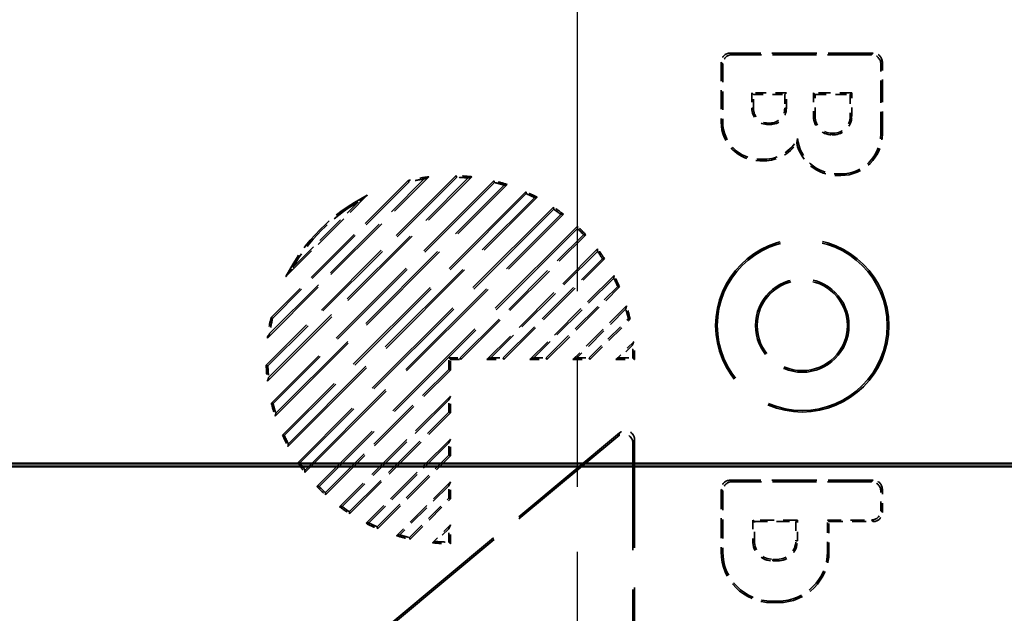
# Model space of a CAD drawing. Units: millimetres. Extents: x 1 to 593, y 1 to 419.
# Drawn here: x 403 to 414, y 202 to 208 of the extents above; entities that cross this region are included whole.
import ezdxf

# ---------------------------------------------------------------- set-up
doc = ezdxf.new("R2010")
doc.units = ezdxf.units.MM
for name, pattern in [('CHAIN', [0.3543, 0.2362, -0.0295, 0.0591, -0.0295]), ('DASH_DOT', [0.37, 0.24, -0.06, 0.01, -0.06]), ('DASHED', [0.2067, 0.1654, -0.0413])]:
    doc.linetypes.add(name, pattern=pattern)
for name, color, linetype, lineweight in [('Mittellinie (ISO)', 1, 'DASH_DOT', 25), ('Sichtbar (ISO)', 7, 'Continuous', 50), ('Verdeckt (ISO)', 5, 'DASHED', 35), ('Verdeckt schmal (ISO)', 5, 'DASHED', 35)]:
    doc.layers.add(name, color=color, linetype=linetype, lineweight=lineweight)

msp = doc.modelspace()

# ---------------------------------------------------------------- linework, layer by layer
at = {"layer": 'Mittellinie (ISO)', "linetype": 'CHAIN', "ltscale": 23.990969}
msp.add_line((408.8993468, 171.3122138), (408.8993468, 282.5623774), dxfattribs=at)
at = {"layer": 'Sichtbar (ISO)'}
for p, q in [((440.8993468, 203.4372956), (376.8993468, 203.4372956)), ((440.9307914, 203.4058509), (376.8679021, 203.4058509))]:
    msp.add_line(p, q, dxfattribs=at)
at = {"layer": 'Verdeckt (ISO)', "ltscale": 2.953629}
for p, q in [((412.1097273, 207.8972956), (410.5589662, 207.8972956)), ((412.1097273, 203.2572956), (410.5589662, 203.2572956))]:
    msp.add_line(p, q, dxfattribs=at)
at = {"layer": 'Verdeckt (ISO)', "ltscale": 2.886974}
for p, q in [((412.0922296, 207.8797979), (410.576464, 207.8797979)), ((412.0922296, 203.2397979), (410.576464, 203.2397979))]:
    msp.add_line(p, q, dxfattribs=at)
at = {"layer": 'Verdeckt (ISO)', "ltscale": 1.238678}
msp.add_line((410.4593468, 207.7976761), (410.4593468, 207.1472956), dxfattribs=at)
at = {"layer": 'Verdeckt (ISO)', "ltscale": 1.20535}
msp.add_line((410.4768445, 207.7801784), (410.4768445, 207.1472956), dxfattribs=at)
at = {"layer": 'Verdeckt (ISO)', "ltscale": 1.45296}
msp.add_line((412.191849, 207.0172956), (412.191849, 207.7801784), dxfattribs=at)
at = {"layer": 'Verdeckt (ISO)', "ltscale": 1.486288}
msp.add_line((412.2093468, 207.0172956), (412.2093468, 207.7976761), dxfattribs=at)
at = {"layer": 'Verdeckt (ISO)', "ltscale": 0.714153}
msp.add_line((411.1668445, 207.4647933), (410.791849, 207.4647933), dxfattribs=at)
at = {"layer": 'Verdeckt (ISO)', "ltscale": 0.383744}
for p, q in [((410.8093468, 207.4472956), (410.791849, 207.4647933)), ((411.1493468, 207.4472956), (411.1668445, 207.4647933)), ((411.4793468, 207.4472956), (411.461849, 207.4647933)), ((411.8593468, 207.4472956), (411.8768445, 207.4647933)), ((407.5193468, 204.5672956), (407.501849, 204.5847933)), ((410.8193468, 202.8072956), (410.801849, 202.8247933)), ((411.2693468, 202.8072956), (411.2868445, 202.8247933)), ((411.6293468, 202.8072956), (411.611849, 202.8247933))]:
    msp.add_line(p, q, dxfattribs=at)
at = {"layer": 'Verdeckt (ISO)', "ltscale": 0.318932}
for p, q in [((410.791849, 207.4647933), (410.791849, 207.2972956)), ((411.1668445, 207.2972956), (411.1668445, 207.4647933))]:
    msp.add_line(p, q, dxfattribs=at)
at = {"layer": 'Verdeckt (ISO)', "ltscale": 0.647497}
msp.add_line((410.8093468, 207.4472956), (411.1493468, 207.4472956), dxfattribs=at)
at = {"layer": 'Verdeckt (ISO)', "ltscale": 0.285604}
for p, q in [((410.8093468, 207.2972956), (410.8093468, 207.4472956)), ((411.1493468, 207.4472956), (411.1493468, 207.2972956))]:
    msp.add_line(p, q, dxfattribs=at)
at = {"layer": 'Verdeckt (ISO)', "ltscale": 0.79034}
msp.add_line((411.8768445, 207.4647933), (411.461849, 207.4647933), dxfattribs=at)
at = {"layer": 'Verdeckt (ISO)', "ltscale": 0.490355}
for p, q in [((411.461849, 207.4647933), (411.461849, 207.2072956)), ((411.8768445, 207.2072956), (411.8768445, 207.4647933))]:
    msp.add_line(p, q, dxfattribs=at)
at = {"layer": 'Verdeckt (ISO)', "ltscale": 0.723685}
msp.add_line((411.4793468, 207.4472956), (411.8593468, 207.4472956), dxfattribs=at)
at = {"layer": 'Verdeckt (ISO)', "ltscale": 0.457027}
for p, q in [((411.4793468, 207.2072956), (411.4793468, 207.4472956)), ((411.8593468, 207.4472956), (411.8593468, 207.2072956))]:
    msp.add_line(p, q, dxfattribs=at)
at = {"layer": 'Verdeckt (ISO)', "ltscale": 0.037994}
for p, q in [((410.9893468, 207.1372956), (410.9693468, 207.1372956)), ((410.9693468, 207.1197979), (410.9893468, 207.1197979)), ((411.6793468, 207.0272956), (411.6593468, 207.0272956)), ((411.6593468, 207.0097979), (411.6793468, 207.0097979))]:
    msp.add_line(p, q, dxfattribs=at)
at = {"layer": 'Verdeckt (ISO)', "ltscale": 0.092419}
for p, q in [((410.8793468, 206.7447933), (410.9279211, 206.7447933)), ((410.8793468, 206.7272956), (410.9279211, 206.7272956))]:
    msp.add_line(p, q, dxfattribs=at)
at = {"layer": 'Verdeckt (ISO)', "ltscale": 5.550514}
msp.add_line((407.580926, 206.5663474), (405.520295, 204.5057164), dxfattribs=at)
at = {"layer": 'Verdeckt (ISO)', "ltscale": 5.977613}
msp.add_line((405.5329398, 204.3345135), (407.7521289, 206.5537025), dxfattribs=at)
at = {"layer": 'Verdeckt (ISO)', "ltscale": 4.719706}
msp.add_line((405.5330898, 204.8013539), (407.2852884, 206.5535526), dxfattribs=at)
at = {"layer": 'Verdeckt (ISO)', "ltscale": 5.521619}
msp.add_line((407.5879352, 206.548611), (405.5380313, 204.4987072), dxfattribs=at)
at = {"layer": 'Verdeckt (ISO)', "ltscale": 5.838365}
msp.add_line((405.5464147, 204.3727339), (407.7139085, 206.5402277), dxfattribs=at)
at = {"layer": 'Verdeckt (ISO)', "ltscale": 4.523571}
msp.add_line((405.5571241, 204.8501337), (407.2365086, 206.5295183), dxfattribs=at)
at = {"layer": 'Verdeckt (ISO)', "ltscale": 0.078472}
for p, q in [((411.718095, 206.5847933), (411.7593468, 206.5847933)), ((411.718095, 206.5672956), (411.7593468, 206.5672956))]:
    msp.add_line(p, q, dxfattribs=at)
at = {"layer": 'Verdeckt (ISO)', "ltscale": 4.013345}
msp.add_line((407.0622485, 206.5143603), (405.572282, 205.0243939), dxfattribs=at)
at = {"layer": 'Verdeckt (ISO)', "ltscale": 6.50761}
msp.add_line((407.9919292, 206.5106602), (405.5759822, 204.0947131), dxfattribs=at)
at = {"layer": 'Verdeckt (ISO)', "ltscale": 3.994315}
msp.add_line((407.0710888, 206.4984552), (405.5881872, 205.0155535), dxfattribs=at)
at = {"layer": 'Verdeckt (ISO)', "ltscale": 6.470045}
msp.add_line((407.997329, 206.4913144), (405.595328, 204.0893134), dxfattribs=at)
at = {"layer": 'Verdeckt (ISO)', "ltscale": 6.784364}
msp.add_line((405.6165345, 203.9514177), (408.1352247, 206.4701078), dxfattribs=at)
at = {"layer": 'Verdeckt (ISO)', "ltscale": 6.674565}
msp.add_line((405.6245429, 203.9841716), (408.1024708, 206.4620995), dxfattribs=at)
at = {"layer": 'Verdeckt (ISO)', "ltscale": 0.382413}
for p, q in [((407.0622485, 206.5143603), (407.0710888, 206.4984552)), ((405.572282, 205.0243939), (405.5881872, 205.0155535))]:
    msp.add_line(p, q, dxfattribs=at)
at = {"layer": 'Verdeckt (ISO)', "ltscale": 7.122447}
msp.add_line((408.3394016, 206.391442), (405.6952004, 203.7472408), dxfattribs=at)
at = {"layer": 'Verdeckt (ISO)', "ltscale": 7.076309}
msp.add_line((408.3432101, 206.3705051), (405.7161373, 203.7434322), dxfattribs=at)
at = {"layer": 'Verdeckt (ISO)', "ltscale": 2.378865}
msp.add_line((405.7342558, 205.4692104), (406.6174319, 206.3523865), dxfattribs=at)
at = {"layer": 'Verdeckt (ISO)', "ltscale": 7.291282}
msp.add_line((405.7557848, 203.6239775), (408.4626649, 206.3308576), dxfattribs=at)
at = {"layer": 'Verdeckt (ISO)', "ltscale": 7.200874}
msp.add_line((405.7601936, 203.6531318), (408.4335105, 206.3264488), dxfattribs=at)
at = {"layer": 'Verdeckt (ISO)', "ltscale": 1.91795}
msp.add_line((405.807439, 205.5671392), (406.5195032, 206.2792033), dxfattribs=at)
at = {"layer": 'Verdeckt (ISO)', "ltscale": 7.479903}
msp.add_line((408.6390986, 206.2244486), (405.8621938, 203.4475438), dxfattribs=at)
at = {"layer": 'Verdeckt (ISO)', "ltscale": 7.424707}
msp.add_line((408.6412256, 206.2018301), (405.8848123, 203.4454167), dxfattribs=at)
at = {"layer": 'Verdeckt (ISO)', "ltscale": 7.55893}
msp.add_line((405.9394486, 203.3409508), (408.7456916, 206.1471938), dxfattribs=at)
at = {"layer": 'Verdeckt (ISO)', "ltscale": 7.482968}
msp.add_line((405.941176, 203.3674238), (408.7192186, 206.1454663), dxfattribs=at)
at = {"layer": 'Verdeckt (ISO)', "ltscale": 7.616305}
msp.add_line((408.897763, 206.0164225), (406.0702199, 203.1888794), dxfattribs=at)
at = {"layer": 'Verdeckt (ISO)', "ltscale": 7.551016}
msp.add_line((408.8980166, 205.9919306), (406.0947118, 203.1886258), dxfattribs=at)
at = {"layer": 'Verdeckt (ISO)', "ltscale": 3.607908}
for p, q in [((407.6252361, 204.5847933), (408.9646865, 205.9242438)), ((406.1623986, 203.1219559), (407.501849, 204.4614063))]:
    msp.add_line(p, q, dxfattribs=at)
at = {"layer": 'Verdeckt (ISO)', "ltscale": 3.653869}
for p, q in [((407.6324839, 204.5672956), (408.988997, 205.9238088)), ((406.1628336, 203.0976453), (407.5193468, 204.4541585))]:
    msp.add_line(p, q, dxfattribs=at)
at = {"layer": 'Verdeckt (ISO)', "ltscale": 3.238461}
for p, q in [((409.1176224, 205.7695914), (407.9153266, 204.5672956)), ((407.5193468, 204.1713158), (406.317051, 202.96902))]:
    msp.add_line(p, q, dxfattribs=at)
at = {"layer": 'Verdeckt (ISO)', "ltscale": 3.119432}
for p, q in [((409.1156767, 205.7429002), (407.9575698, 204.5847933)), ((407.501849, 204.1290725), (406.3437422, 202.9709657))]:
    msp.add_line(p, q, dxfattribs=at)
at = {"layer": 'Verdeckt (ISO)', "ltscale": 2.906489}
for p, q in [((408.0919265, 204.5847933), (409.1709797, 205.6638465)), ((406.4227959, 202.9156627), (407.501849, 203.9947158))]:
    msp.add_line(p, q, dxfattribs=at)
at = {"layer": 'Verdeckt (ISO)', "ltscale": 2.947464}
for p, q in [((408.0991743, 204.5672956), (409.193439, 205.6615603)), ((406.4250821, 202.8932034), (407.5193468, 203.987468))]:
    msp.add_line(p, q, dxfattribs=at)
at = {"layer": 'Verdeckt (ISO)', "ltscale": 2.46592}
for p, q in [((409.2975115, 205.4827901), (408.382017, 204.5672956)), ((407.5193468, 203.7046253), (406.6038523, 202.7891309))]:
    msp.add_line(p, q, dxfattribs=at)
at = {"layer": 'Verdeckt (ISO)', "ltscale": 2.339499}
for p, q in [((409.2928219, 205.4533549), (408.4242603, 204.5847933)), ((407.501849, 203.6623821), (406.6332874, 202.7938205))]:
    msp.add_line(p, q, dxfattribs=at)
at = {"layer": 'Verdeckt (ISO)', "ltscale": 2.092994}
for p, q in [((408.558617, 204.5847933), (409.3356651, 205.3618414)), ((406.724801, 202.7509773), (407.501849, 203.5280254))]:
    msp.add_line(p, q, dxfattribs=at)
at = {"layer": 'Verdeckt (ISO)', "ltscale": 2.129472}
for p, q in [((408.5658648, 204.5672956), (409.3564551, 205.3578859)), ((406.7287565, 202.7301873), (407.5193468, 203.5207776))]:
    msp.add_line(p, q, dxfattribs=at)
at = {"layer": 'Verdeckt (ISO)', "ltscale": 1.571909}
for p, q in [((409.432306, 205.150894), (408.8487075, 204.5672956)), ((407.5193468, 203.2379348), (406.9357483, 202.6543364))]:
    msp.add_line(p, q, dxfattribs=at)
at = {"layer": 'Verdeckt (ISO)', "ltscale": 1.435478}
for p, q in [((409.4239001, 205.1177426), (408.8909508, 204.5847933)), ((407.501849, 203.1956916), (406.9688997, 202.6627423))]:
    msp.add_line(p, q, dxfattribs=at)
at = {"layer": 'Verdeckt (ISO)', "ltscale": 1.148047}
for p, q in [((409.0253075, 204.5847933), (409.4515501, 205.011036)), ((407.0756064, 202.6350923), (407.501849, 203.0613349))]:
    msp.add_line(p, q, dxfattribs=at)
at = {"layer": 'Verdeckt (ISO)', "ltscale": 1.180248}
for p, q in [((409.0325553, 204.5672956), (409.4707523, 205.0054926)), ((407.0811498, 202.6158901), (407.5193468, 203.0540871))]:
    msp.add_line(p, q, dxfattribs=at)
at = {"layer": 'Verdeckt (ISO)', "ltscale": 0.523738}
for p, q in [((409.5098695, 204.7617671), (409.315398, 204.5672956)), ((407.5193468, 202.7712444), (407.3248752, 202.5767728))]:
    msp.add_line(p, q, dxfattribs=at)
at = {"layer": 'Verdeckt (ISO)', "ltscale": 0.371873}
for p, q in [((409.4957341, 204.7228862), (409.3576413, 204.5847933)), ((407.501849, 202.7290011), (407.3637562, 202.5909083))]:
    msp.add_line(p, q, dxfattribs=at)
at = {"layer": 'Verdeckt (ISO)', "ltscale": 0.234915}
for p, q in [((407.501849, 204.5847933), (407.6252361, 204.5847933)), ((407.501849, 204.4614063), (407.501849, 204.5847933))]:
    msp.add_line(p, q, dxfattribs=at)
at = {"layer": 'Verdeckt (ISO)', "ltscale": 0.215392}
for p, q in [((407.5193468, 204.5672956), (407.6324839, 204.5672956)), ((407.5193468, 204.4541585), (407.5193468, 204.5672956))]:
    msp.add_line(p, q, dxfattribs=at)
at = {"layer": 'Verdeckt (ISO)', "ltscale": 0.382544}
for p, q in [((407.6324839, 204.5672956), (407.6252361, 204.5847933)), ((408.0991743, 204.5672956), (408.0919265, 204.5847933)), ((408.5658648, 204.5672956), (408.558617, 204.5847933)), ((409.0325553, 204.5672956), (409.0253075, 204.5847933)), ((407.5193468, 204.4541585), (407.501849, 204.4614063)), ((407.5193468, 203.987468), (407.501849, 203.9947158)), ((407.5193468, 203.5207776), (407.501849, 203.5280254)), ((407.5193468, 203.0540871), (407.501849, 203.0613349))]:
    msp.add_line(p, q, dxfattribs=at)
at = {"layer": 'Verdeckt (ISO)', "ltscale": 0.390668}
for p, q in [((407.9153266, 204.5672956), (407.9575698, 204.5847933)), ((408.382017, 204.5672956), (408.4242603, 204.5847933)), ((408.8487075, 204.5672956), (408.8909508, 204.5847933)), ((409.315398, 204.5672956), (409.3576413, 204.5847933)), ((407.5193468, 204.1713158), (407.501849, 204.1290725)), ((407.5193468, 203.7046253), (407.501849, 203.6623821)), ((407.5193468, 203.2379348), (407.501849, 203.1956916)), ((407.5193468, 202.7712444), (407.501849, 202.7290011))]:
    msp.add_line(p, q, dxfattribs=at)
at = {"layer": 'Verdeckt (ISO)', "ltscale": 0.350074}
for p, q in [((407.9153266, 204.5672956), (408.0991743, 204.5672956)), ((408.382017, 204.5672956), (408.5658648, 204.5672956)), ((408.8487075, 204.5672956), (409.0325553, 204.5672956)), ((407.5193468, 203.987468), (407.5193468, 204.1713158)), ((407.5193468, 203.5207776), (407.5193468, 203.7046253)), ((407.5193468, 203.0540871), (407.5193468, 203.2379348))]:
    msp.add_line(p, q, dxfattribs=at)
at = {"layer": 'Verdeckt (ISO)', "ltscale": 0.255809}
for p, q in [((407.9575698, 204.5847933), (408.0919265, 204.5847933)), ((408.4242603, 204.5847933), (408.558617, 204.5847933)), ((408.8909508, 204.5847933), (409.0253075, 204.5847933)), ((407.501849, 203.9947158), (407.501849, 204.1290725)), ((407.501849, 203.5280254), (407.501849, 203.6623821)), ((407.501849, 203.0613349), (407.501849, 203.1956916))]:
    msp.add_line(p, q, dxfattribs=at)
at = {"layer": 'Verdeckt (ISO)', "ltscale": 0.388361}
for p, q in [((409.315398, 204.5672956), (409.5193468, 204.5672956)), ((407.5193468, 202.5672956), (407.5193468, 202.7712444))]:
    msp.add_line(p, q, dxfattribs=at)
at = {"layer": 'Verdeckt (ISO)', "ltscale": 0.274425}
for p, q in [((409.3576413, 204.5847933), (409.5017718, 204.5847933)), ((407.501849, 202.5848705), (407.501849, 202.7290011))]:
    msp.add_line(p, q, dxfattribs=at)
at = {"layer": 'Verdeckt (ISO)', "ltscale": 8.618342}
msp.add_line((409.3559329, 203.7710467), (405.8805966, 200.8734286), dxfattribs=at)
at = {"layer": 'Verdeckt (ISO)', "ltscale": 8.455146}
msp.add_line((409.3384352, 203.7336758), (405.9289069, 200.8909263), dxfattribs=at)
at = {"layer": 'Verdeckt (ISO)', "ltscale": 10.385734}
msp.add_line((409.501849, 198.2044128), (409.501849, 203.6571623), dxfattribs=at)
at = {"layer": 'Verdeckt (ISO)', "ltscale": 10.490241}
msp.add_line((409.5193468, 198.1869151), (409.5193468, 203.6945331), dxfattribs=at)
at = {"layer": 'Verdeckt (ISO)', "ltscale": 1.295818}
msp.add_line((410.4593468, 203.1576761), (410.4593468, 202.4772956), dxfattribs=at)
at = {"layer": 'Verdeckt (ISO)', "ltscale": 1.262491}
msp.add_line((410.4768445, 203.1401784), (410.4768445, 202.4772956), dxfattribs=at)
at = {"layer": 'Verdeckt (ISO)', "ltscale": 0.410868}
msp.add_line((412.191849, 202.9244128), (412.191849, 203.1401784), dxfattribs=at)
at = {"layer": 'Verdeckt (ISO)', "ltscale": 0.477524}
msp.add_line((412.2093468, 202.9069151), (412.2093468, 203.1576761), dxfattribs=at)
at = {"layer": 'Verdeckt (ISO)', "ltscale": 0.923669}
msp.add_line((411.2868445, 202.8247933), (410.801849, 202.8247933), dxfattribs=at)
at = {"layer": 'Verdeckt (ISO)', "ltscale": 0.433214}
for p, q in [((410.801849, 202.8247933), (410.801849, 202.5972956)), ((411.2868445, 202.5972956), (411.2868445, 202.8247933))]:
    msp.add_line(p, q, dxfattribs=at)
at = {"layer": 'Verdeckt (ISO)', "ltscale": 0.857013}
msp.add_line((410.8193468, 202.8072956), (411.2693468, 202.8072956), dxfattribs=at)
at = {"layer": 'Verdeckt (ISO)', "ltscale": 0.399886}
for p, q in [((410.8193468, 202.5972956), (410.8193468, 202.8072956)), ((411.2693468, 202.8072956), (411.2693468, 202.5972956))]:
    msp.add_line(p, q, dxfattribs=at)
at = {"layer": 'Verdeckt (ISO)', "ltscale": 0.914879}
for p, q in [((411.611849, 202.8247933), (412.0922296, 202.8247933)), ((411.6293468, 202.8072956), (412.1097273, 202.8072956))]:
    msp.add_line(p, q, dxfattribs=at)
at = {"layer": 'Verdeckt (ISO)', "ltscale": 0.661778}
msp.add_line((411.611849, 202.4772956), (411.611849, 202.8247933), dxfattribs=at)
at = {"layer": 'Verdeckt (ISO)', "ltscale": 0.62845}
msp.add_line((411.6293468, 202.4772956), (411.6293468, 202.8072956), dxfattribs=at)
at = {"layer": 'Verdeckt (ISO)', "ltscale": 0.095135}
for p, q in [((411.0693468, 202.3972956), (411.0193468, 202.3972956)), ((411.0193468, 202.3797979), (411.0693468, 202.3797979))]:
    msp.add_line(p, q, dxfattribs=at)
at = {"layer": 'Verdeckt (ISO)', "ltscale": 0.133229}
for p, q in [((411.0093468, 201.9447933), (411.0793468, 201.9447933)), ((411.0093468, 201.9272956), (411.0793468, 201.9272956))]:
    msp.add_line(p, q, dxfattribs=at)
at = {"layer": 'Verdeckt (ISO)', "ltscale": 11.249408}
msp.add_circle((411.3393468, 204.9372956), 0.94, dxfattribs=at)
at = {"layer": 'Verdeckt (ISO)', "ltscale": 11.040003}
msp.add_circle((411.3393468, 204.9372956), 0.9225023, dxfattribs=at)
at = {"layer": 'Verdeckt (ISO)', "ltscale": 6.073411}
msp.add_circle((411.3393468, 204.9372956), 0.5074977, dxfattribs=at)
at = {"layer": 'Verdeckt (ISO)', "ltscale": 5.864005}
msp.add_circle((411.3393468, 204.9372956), 0.49, dxfattribs=at)
at = {"layer": 'Verdeckt (ISO)', "ltscale": 0.530954}
for centre, start, end in [((410.9693468, 207.2972956), 180, 270), ((410.9893468, 207.2972956), 270, 0)]:
    msp.add_arc(centre, 0.1774977, start, end, dxfattribs=at)
at = {"layer": 'Verdeckt (ISO)', "ltscale": 0.478602}
for centre, start, end in [((410.9693468, 207.2972956), 180, 270), ((410.9893468, 207.2972956), 270, 0)]:
    msp.add_arc(centre, 0.16, start, end, dxfattribs=at)
at = {"layer": 'Verdeckt (ISO)', "ltscale": 0.590792}
for centre, start, end in [((411.6593468, 207.2072956), 180, 270), ((411.6793468, 207.2072956), 270, 0)]:
    msp.add_arc(centre, 0.1974977, start, end, dxfattribs=at)
at = {"layer": 'Verdeckt (ISO)', "ltscale": 0.53844}
for centre, start, end in [((411.6593468, 207.2072956), 180, 270), ((411.6793468, 207.2072956), 270, 0)]:
    msp.add_arc(centre, 0.18, start, end, dxfattribs=at)
at = {"layer": 'Verdeckt (ISO)', "ltscale": 1.256494}
msp.add_arc((410.8793468, 207.1472956), 0.42, 180, 270, dxfattribs=at)
at = {"layer": 'Verdeckt (ISO)', "ltscale": 1.204143}
msp.add_arc((410.8793468, 207.1472956), 0.4025023, 180, 270, dxfattribs=at)
at = {"layer": 'Verdeckt (ISO)', "ltscale": 0.850642}
msp.add_arc((410.9279211, 207.1472956), 0.4025023, 270, 333.58086647, dxfattribs=at)
at = {"layer": 'Verdeckt (ISO)', "ltscale": 1.200202}
msp.add_arc((411.718095, 207.0172956), 0.4325023, 186.51685428, 270, dxfattribs=at)
at = {"layer": 'Verdeckt (ISO)', "ltscale": 1.293899}
msp.add_arc((411.7593468, 207.0172956), 0.4325023, 270, 0, dxfattribs=at)
at = {"layer": 'Verdeckt (ISO)', "ltscale": 1.346251}
msp.add_arc((411.7593468, 207.0172956), 0.45, 270, 0, dxfattribs=at)
at = {"layer": 'Verdeckt (ISO)', "ltscale": 0.792897}
msp.add_arc((410.9279211, 207.1472956), 0.42, 270, 326.79617747, dxfattribs=at)
at = {"layer": 'Verdeckt (ISO)', "ltscale": 1.154177}
msp.add_arc((411.718095, 207.0172956), 0.45, 192.83958841, 270, dxfattribs=at)
at = {"layer": 'Verdeckt (ISO)', "ltscale": 0.431463}
for start, end in [(96.72067826, 103.21166938), (166.78833062, 173.27932174)]:
    msp.add_arc((407.5193468, 204.5672956), 2, start, end, dxfattribs=at)
at = {"layer": 'Verdeckt (ISO)', "ltscale": 0.320578}
for start, end in [(98.20221815, 103.06799609), (166.93200391, 171.79778185)]:
    msp.add_arc((407.5193468, 204.5672956), 1.9825023, start, end, dxfattribs=at)
at = {"layer": 'Verdeckt (ISO)', "ltscale": 0.326978}
for start, end in [(83.31613447, 88.23560715), (181.76439285, 186.68386553)]:
    msp.add_arc((407.5193468, 204.5672956), 2, start, end, dxfattribs=at)
at = {"layer": 'Verdeckt (ISO)', "ltscale": 0.240412}
for start, end in [(84.36795691, 88.01734921), (181.98265079, 185.63204309)]:
    msp.add_arc((407.5193468, 204.5672956), 1.9825023, start, end, dxfattribs=at)
at = {"layer": 'Verdeckt (ISO)', "ltscale": 0.283619}
for start, end in [(72.06493423, 76.3322515), (193.6677485, 197.93506577)]:
    msp.add_arc((407.5193468, 204.5672956), 2, start, end, dxfattribs=at)
at = {"layer": 'Verdeckt (ISO)', "ltscale": 0.207777}
for start, end in [(72.89430398, 76.04850068), (193.95149932, 197.10569602)]:
    msp.add_arc((407.5193468, 204.5672956), 1.9825023, start, end, dxfattribs=at)
at = {"layer": 'Verdeckt (ISO)', "ltscale": 2.419325}
msp.add_arc((407.5193468, 204.5672956), 2, 116.80512766, 153.19487234, dxfattribs=at)
at = {"layer": 'Verdeckt (ISO)', "ltscale": 0.261557}
for start, end in [(61.85795602, 65.79344438), (204.20655562, 208.14204398)]:
    msp.add_arc((407.5193468, 204.5672956), 2, start, end, dxfattribs=at)
at = {"layer": 'Verdeckt (ISO)', "ltscale": 0.191294}
for start, end in [(62.54084744, 65.44494473), (204.55505527, 207.45915256)]:
    msp.add_arc((407.5193468, 204.5672956), 1.9825023, start, end, dxfattribs=at)
at = {"layer": 'Verdeckt (ISO)', "ltscale": 1.939193}
msp.add_arc((407.5193468, 204.5672956), 1.9825023, 120.28716083, 149.71283917, dxfattribs=at)
at = {"layer": 'Verdeckt (ISO)', "ltscale": 0.250689}
for start, end in [(52.18075578, 55.9527842), (214.0472158, 217.81924422)]:
    msp.add_arc((407.5193468, 204.5672956), 2, start, end, dxfattribs=at)
at = {"layer": 'Verdeckt (ISO)', "ltscale": 0.183203}
for start, end in [(52.75453428, 55.53585924), (214.46414076, 217.24546572)]:
    msp.add_arc((407.5193468, 204.5672956), 1.9825023, start, end, dxfattribs=at)
at = {"layer": 'Verdeckt (ISO)', "ltscale": 0.247561}
for start, end in [(42.70755722, 46.43254374), (223.56745626, 227.29244278)]:
    msp.add_arc((407.5193468, 204.5672956), 2, start, end, dxfattribs=at)
at = {"layer": 'Verdeckt (ISO)', "ltscale": 0.180877}
for start, end in [(43.19333895, 45.93938161), (224.06061839, 226.80666105)]:
    msp.add_arc((407.5193468, 204.5672956), 1.9825023, start, end, dxfattribs=at)
at = {"layer": 'Verdeckt (ISO)', "ltscale": 0.183679}
for start, end in [(33.58094955, 36.36949571), (233.63050429, 236.41905045)]:
    msp.add_arc((407.5193468, 204.5672956), 1.9825023, start, end, dxfattribs=at)
at = {"layer": 'Verdeckt (ISO)', "ltscale": 0.251329}
for start, end in [(33.17050095, 36.95215375), (233.04784625, 236.82949905)]:
    msp.add_arc((407.5193468, 204.5672956), 2, start, end, dxfattribs=at)
at = {"layer": 'Verdeckt (ISO)', "ltscale": 0.263017}
for start, end in [(23.28438272, 27.24183609), (242.75816391, 246.71561728)]:
    msp.add_arc((407.5193468, 204.5672956), 2, start, end, dxfattribs=at)
at = {"layer": 'Verdeckt (ISO)', "ltscale": 0.192383}
for start, end in [(23.62690324, 26.54751915), (243.45248085, 246.37309676)]:
    msp.add_arc((407.5193468, 204.5672956), 1.9825023, start, end, dxfattribs=at)
at = {"layer": 'Verdeckt (ISO)', "ltscale": 0.286431}
for start, end in [(12.65608859, 16.96570347), (253.03429653, 257.34391141)]:
    msp.add_arc((407.5193468, 204.5672956), 2, start, end, dxfattribs=at)
at = {"layer": 'Verdeckt (ISO)', "ltscale": 0.209883}
for start, end in [(12.9339948, 16.120158), (253.879842, 257.0660052)]:
    msp.add_arc((407.5193468, 204.5672956), 1.9825023, start, end, dxfattribs=at)
at = {"layer": 'Verdeckt (ISO)', "ltscale": 0.26323}
for start, end in [(0.50570396, 4.50131106), (265.49868894, 269.49429604)]:
    msp.add_arc((407.5193468, 204.5672956), 1.9825023, start, end, dxfattribs=at)
at = {"layer": 'Verdeckt (ISO)', "ltscale": 0.370895}
for start, end in [(0, 5.58001553), (264.41998447, 270)]:
    msp.add_arc((407.5193468, 204.5672956), 2, start, end, dxfattribs=at)
at = {"layer": 'Verdeckt (ISO)', "ltscale": 0.650629}
for centre, start, end in [((411.0193468, 202.5972956), 180, 270), ((411.0693468, 202.5972956), 270, 0)]:
    msp.add_arc(centre, 0.2174977, start, end, dxfattribs=at)
at = {"layer": 'Verdeckt (ISO)', "ltscale": 0.598278}
for centre, start, end in [((411.0193468, 202.5972956), 180, 270), ((411.0693468, 202.5972956), 270, 0)]:
    msp.add_arc(centre, 0.2, start, end, dxfattribs=at)
at = {"layer": 'Verdeckt (ISO)', "ltscale": 1.64544}
for centre, start, end in [((411.0093468, 202.4772956), 180, 270), ((411.0793468, 202.4772956), 270, 0)]:
    msp.add_arc(centre, 0.55, start, end, dxfattribs=at)
at = {"layer": 'Verdeckt (ISO)', "ltscale": 1.593088}
for centre, start, end in [((411.0093468, 202.4772956), 180, 270), ((411.0793468, 202.4772956), 270, 0)]:
    msp.add_arc(centre, 0.5325023, start, end, dxfattribs=at)
at = {"layer": 'Verdeckt (ISO)', "ltscale": 0.298052}
for centre, major_axis in [((410.5597288, 207.7969136), (-0.0712499, 0.0712499)), ((410.5772265, 207.7794159), (-0.0712499, 0.0712499)), ((412.0914671, 207.7794159), (0.0712499, 0.0712499)), ((412.1089648, 207.7969136), (0.0712499, 0.0712499)), ((410.5597288, 203.1569136), (-0.0712499, 0.0712499)), ((410.5772265, 203.1394159), (-0.0712499, 0.0712499)), ((412.0914671, 203.1394159), (0.0712499, 0.0712499)), ((412.1089648, 203.1569136), (0.0712499, 0.0712499)), ((412.0914671, 202.9251753), (0.0712499, -0.0712499)), ((412.1089648, 202.9076776), (0.0712499, -0.0712499))]:
    msp.add_ellipse(centre, major_axis=major_axis, ratio=0.9924325091, start_param=5.5015852421, end_param=7.0647853723, dxfattribs=at)
at = {"layer": 'Verdeckt (ISO)', "ltscale": 0.43136}
for centre in [(409.4014671, 203.6555338), (409.4189648, 203.6929046)]:
    msp.add_ellipse(centre, major_axis=(0.0432971, 0.0924719), ratio=0.9793719413, start_param=5.1583482219, end_param=7.4080223925, dxfattribs=at)
at = {"layer": 'Verdeckt (ISO)', "ltscale": 0.393465}
msp.add_open_spline([(411.2793468, 206.9172956), (411.2810174, 206.926597), (411.2827838, 206.9364847), (411.2858214, 206.9536263), (411.2870419, 206.9605398), (411.2883873, 206.9682085)], degree=3, knots=[-1.035700190872, -1.035700190872, -1.035700190872, -1.035700190872, -1.022728453207, -1.022728453207, -1.015378868553, -1.015378868553, -1.015378868553, -1.015378868553], dxfattribs=at)
at = {"layer": 'Verdeckt (ISO)', "ltscale": 0.394671}
for points in [[(407.2852884, 206.5535526), (407.2607673, 206.5416667), (407.2365086, 206.5295183)], [(405.5330898, 204.8013539), (405.5449757, 204.8258751), (405.5571241, 204.8501337)]]:
    msp.add_open_spline(points, degree=2, dxfattribs=at)
at = {"layer": 'Verdeckt (ISO)', "ltscale": 0.382567}
for points, weights in [([(407.580926, 206.5663474), (407.5844467, 206.5574631), (407.5879352, 206.548611)], [0.999999999932, 0.999999999622, 0.999999999932]), ([(405.520295, 204.5057164), (405.5291793, 204.5021957), (405.5380313, 204.4987072)], [0.999999999903, 0.999999999461, 0.999999999903])]:
    msp.add_rational_spline(points, weights, degree=2, dxfattribs=at)
at = {"layer": 'Verdeckt (ISO)', "ltscale": 0.388581}
for points in [[(407.7521289, 206.5537025), (407.7329458, 206.547038), (407.7139085, 206.5402277)], [(405.5329398, 204.3345135), (405.5396044, 204.3536966), (405.5464147, 204.3727339)]]:
    msp.add_open_spline(points, degree=2, dxfattribs=at)
at = {"layer": 'Verdeckt (ISO)', "ltscale": 0.382755}
for points, weights in [([(407.9919292, 206.5106602), (407.994647, 206.5009694), (407.997329, 206.4913144)], [0.999999999913, 0.999999999518, 0.999999999913]), ([(405.5759822, 204.0947131), (405.585673, 204.0919954), (405.595328, 204.0893134)], [1.00000000007, 1.00000000036, 1.00000000007])]:
    msp.add_rational_spline(points, weights, degree=2, dxfattribs=at)
at = {"layer": 'Verdeckt (ISO)', "ltscale": 0.386215}
for points in [[(408.1352247, 206.4701078), (408.1187972, 206.4661541), (408.1024708, 206.4620995)], [(405.6165345, 203.9514177), (405.6204883, 203.9678451), (405.6245429, 203.9841716)]]:
    msp.add_open_spline(points, degree=2, dxfattribs=at)
at = {"layer": 'Verdeckt (ISO)', "ltscale": 0.446539}
for points in [[(406.6174319, 206.3523865), (406.567804, 206.3164585), (406.5195032, 206.2792033)], [(405.7342558, 205.4692104), (405.7701839, 205.5188384), (405.807439, 205.5671392)]]:
    msp.add_open_spline(points, degree=2, dxfattribs=at)
at = {"layer": 'Verdeckt (ISO)', "ltscale": 0.38299}
msp.add_open_spline([(408.3394016, 206.391442), (408.3413259, 206.3809534), (408.3432101, 206.3705051)], degree=2, dxfattribs=at)
at = {"layer": 'Verdeckt (ISO)', "ltscale": 0.384957}
for points in [[(408.4626649, 206.3308576), (408.4480491, 206.3286918), (408.4335105, 206.3264488)], [(405.7557848, 203.6239775), (405.7579506, 203.6385932), (405.7601936, 203.6531318)]]:
    msp.add_open_spline(points, degree=2, dxfattribs=at)
at = {"layer": 'Verdeckt (ISO)', "ltscale": 0.383289}
for points in [[(408.6390986, 206.2244486), (408.640185, 206.2131164), (408.6412256, 206.2018301)], [(405.8621938, 203.4475438), (405.873526, 203.4464574), (405.8848123, 203.4454167)]]:
    msp.add_open_spline(points, degree=2, dxfattribs=at)
at = {"layer": 'Verdeckt (ISO)', "ltscale": 0.384176}
for points in [[(408.7456916, 206.1471938), (408.7324238, 206.1463613), (408.7192186, 206.1454663)], [(405.9394486, 203.3409508), (405.9402811, 203.3542185), (405.941176, 203.3674238)]]:
    msp.add_open_spline(points, degree=2, dxfattribs=at)
at = {"layer": 'Verdeckt (ISO)', "ltscale": 0.383685}
for points in [[(408.897763, 206.0164225), (408.8979164, 206.0041499), (408.8980166, 205.9919306)], [(406.0702199, 203.1888794), (406.0824925, 203.188726), (406.0947118, 203.1886258)]]:
    msp.add_open_spline(points, degree=2, dxfattribs=at)
at = {"layer": 'Verdeckt (ISO)', "ltscale": 0.383644}
for points in [[(408.988997, 205.9238088), (408.9768155, 205.9240525), (408.9646865, 205.9242438)], [(406.1628336, 203.0976453), (406.1625898, 203.1098268), (406.1623986, 203.1219559)]]:
    msp.add_open_spline(points, degree=2, dxfattribs=at)
at = {"layer": 'Verdeckt (ISO)', "ltscale": 0.384235}
for points in [[(409.1176224, 205.7695914), (409.1166813, 205.756214), (409.1156767, 205.7429002)], [(406.317051, 202.96902), (406.3304284, 202.9699611), (406.3437422, 202.9709657)]]:
    msp.add_open_spline(points, degree=2, dxfattribs=at)
at = {"layer": 'Verdeckt (ISO)', "ltscale": 0.383258}
for points in [[(409.193439, 205.6615603), (409.1821867, 205.662726), (409.1709797, 205.6638465)], [(406.4250821, 202.8932034), (406.4239164, 202.9044556), (406.4227959, 202.9156627)]]:
    msp.add_open_spline(points, degree=2, dxfattribs=at)
at = {"layer": 'Verdeckt (ISO)', "ltscale": 0.385047}
for points in [[(409.2975115, 205.4827901), (409.2952062, 205.4680331), (409.2928219, 205.4533549)], [(406.6038523, 202.7891309), (406.6186093, 202.7914362), (406.6332874, 202.7938205)]]:
    msp.add_open_spline(points, degree=2, dxfattribs=at)
at = {"layer": 'Verdeckt (ISO)', "ltscale": 0.382966}
for points in [[(409.3564551, 205.3578859), (409.3460402, 205.3598835), (409.3356651, 205.3618414)], [(406.7287565, 202.7301873), (406.7267588, 202.7406022), (406.724801, 202.7509773)]]:
    msp.add_open_spline(points, degree=2, dxfattribs=at)
at = {"layer": 'Verdeckt (ISO)', "ltscale": 0.386369}
for points in [[(409.432306, 205.150894), (409.4281549, 205.1342664), (409.4239001, 205.1177426)], [(406.9357483, 202.6543364), (406.952376, 202.6584874), (406.9688997, 202.6627423)]]:
    msp.add_open_spline(points, degree=2, dxfattribs=at)
at = {"layer": 'Verdeckt (ISO)', "ltscale": 0.382737}
msp.add_open_spline([(409.4707523, 205.0054926), (409.4611335, 205.008282), (409.4515501, 205.011036)], degree=2, dxfattribs=at)
at = {"layer": 'Verdeckt (ISO)', "ltscale": 0.388904}
for points in [[(409.5098695, 204.7617671), (409.5028778, 204.7422507), (409.4957341, 204.7228862)], [(407.3248752, 202.5767728), (407.3443917, 202.5837646), (407.3637562, 202.5909083)]]:
    msp.add_open_spline(points, degree=2, dxfattribs=at)
at = {"layer": 'Verdeckt (ISO)', "ltscale": 0.383757}
for points in [[(409.5193468, 204.5672956), (409.5105593, 204.5760831), (409.5017718, 204.5847933)], [(407.5193468, 202.5672956), (407.5105593, 202.5760831), (407.501849, 202.5848705)]]:
    msp.add_open_spline(points, degree=2, dxfattribs=at)
at = {"layer": 'Verdeckt (ISO)', "ltscale": 0.38299}
msp.add_rational_spline([(405.6952004, 203.7472408), (405.7056889, 203.7453164), (405.7161373, 203.7434322)], [1.00000000007, 1.00000000038, 1.00000000007], degree=2, dxfattribs=at)
at = {"layer": 'Verdeckt (ISO)', "ltscale": 0.382737}
msp.add_rational_spline([(407.0811498, 202.6158901), (407.0783604, 202.6255089), (407.0756064, 202.6350923)], [0.999999999892, 0.999999999397, 0.999999999891], degree=2, dxfattribs=at)
at = {"layer": 'Verdeckt schmal (ISO)', "ltscale": 0.383744}
for p, q in [((410.5589662, 207.8972956), (410.576464, 207.8797979)), ((412.0922296, 207.8797979), (412.1097273, 207.8972956)), ((410.4768445, 207.7801784), (410.4593468, 207.7976761)), ((412.2093468, 207.7976761), (412.191849, 207.7801784)), ((410.5589662, 203.2572956), (410.576464, 203.2397979)), ((412.0922296, 203.2397979), (412.1097273, 203.2572956)), ((410.4768445, 203.1401784), (410.4593468, 203.1576761)), ((412.2093468, 203.1576761), (412.191849, 203.1401784)), ((412.191849, 202.9244128), (412.2093468, 202.9069151)), ((412.1097273, 202.8072956), (412.0922296, 202.8247933))]:
    msp.add_line(p, q, dxfattribs=at)
at = {"layer": 'Verdeckt schmal (ISO)', "ltscale": 0.382294}
for p, q in [((410.8093468, 207.2972956), (410.791849, 207.2972956)), ((411.1493468, 207.2972956), (411.1668445, 207.2972956)), ((411.4793468, 207.2072956), (411.461849, 207.2072956)), ((411.8593468, 207.2072956), (411.8768445, 207.2072956)), ((410.4593468, 207.1472956), (410.4768445, 207.1472956)), ((410.9693468, 207.1372956), (410.9693468, 207.1197979)), ((410.9893468, 207.1372956), (410.9893468, 207.1197979)), ((411.6593468, 207.0272956), (411.6593468, 207.0097979)), ((411.6793468, 207.0272956), (411.6793468, 207.0097979)), ((412.2093468, 207.0172956), (412.191849, 207.0172956)), ((410.8793468, 206.7272956), (410.8793468, 206.7447933)), ((410.9279211, 206.7272956), (410.9279211, 206.7447933)), ((411.718095, 206.5672956), (411.718095, 206.5847933)), ((411.7593468, 206.5672956), (411.7593468, 206.5847933)), ((410.8193468, 202.5972956), (410.801849, 202.5972956)), ((411.2693468, 202.5972956), (411.2868445, 202.5972956)), ((410.4593468, 202.4772956), (410.4768445, 202.4772956)), ((411.6293468, 202.4772956), (411.611849, 202.4772956)), ((411.0193468, 202.3972956), (411.0193468, 202.3797979)), ((411.0693468, 202.3972956), (411.0693468, 202.3797979)), ((411.0093468, 201.9272956), (411.0093468, 201.9447933)), ((411.0793468, 201.9272956), (411.0793468, 201.9447933))]:
    msp.add_line(p, q, dxfattribs=at)
at = {"layer": 'Verdeckt schmal (ISO)', "ltscale": 0.388863}
for p, q in [((409.3384352, 203.7336758), (409.3559329, 203.7710467)), ((409.5193468, 203.6945331), (409.501849, 203.6571623))]:
    msp.add_line(p, q, dxfattribs=at)

doc.saveas('drawing.dxf')
